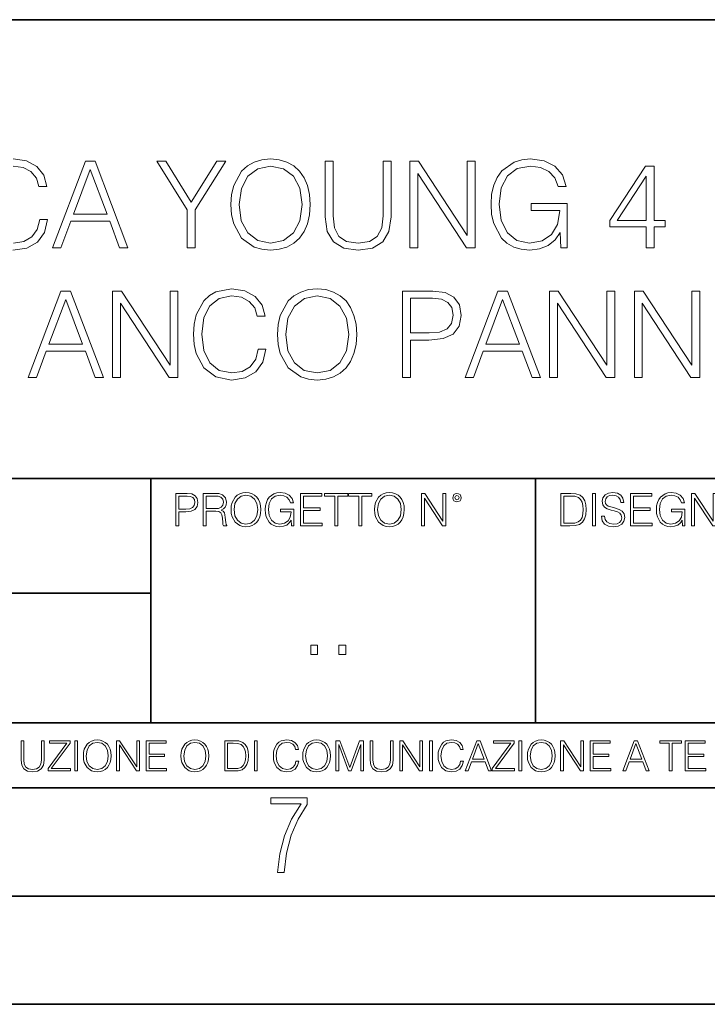
# Model space of a CAD drawing. Extents: x 0 to 420, y 0 to 297.
# Drawn here: x 324 to 356, y 0 to 46 of the extents above; entities that cross this region are included whole.
import ezdxf

# ---------------------------------------------------------------- set-up
doc = ezdxf.new("R2010")
doc.units = 0

msp = doc.modelspace()

# ---------------------------------------------------------------- linework, layer by layer
at = {"color": 7, "lineweight": 35}
for p, q in [((234.999802, 45.500252), (410, 45.500252)), ((254.999802, 24.300249), (410, 24.300249)), ((329.999786, 13.00025), (329.999786, 24.300249)), ((347.77301, 13.00025), (347.77301, 24.300249)), ((234.999802, 19.00025), (329.999786, 19.00025)), ((234.999802, 13.00025), (410, 13.00025)), ((25.000401, 9.99976), (410, 9.99976)), ((234.999802, 10.00025), (410, 10.00025)), ((267.5, 4.99976), (415, 4.99976)), ((0, 0), (420, 0)), ((0, 0), (420, 0))]:
    msp.add_line(p, q, dxfattribs=at)
at = {"color": 7, "lineweight": 18}
for points in [[(323.652893, 38.738346), (324.1091, 38.671585), (324.470703, 38.482433), (324.721069, 38.182018), (324.837891, 37.792587), (325.199493, 37.792587), (325.065979, 38.315536), (324.748871, 38.716091), (324.270416, 38.972004), (323.652893, 39.066578)], [(323.641785, 34.849609), (324.281555, 34.949749), (324.771118, 35.222351), (325.093781, 35.667412), (325.238434, 36.26825), (324.876831, 36.26825), (324.765564, 35.806496), (324.515198, 35.461571), (324.142487, 35.250168), (323.664032, 35.177845)]]:
    msp.add_lwpolyline(points, dxfattribs=at)
for points in [[(325.472107, 34.960876), (325.855957, 34.960876), (326.312164, 36.184799), (328.114655, 36.184799), (328.565277, 34.960876), (328.949158, 34.960876), (327.430359, 38.960876), (326.990875, 38.960876)], [(331.691833, 34.960876), (332.059021, 34.960876), (332.059021, 36.718872), (333.472107, 38.960876), (333.049286, 38.960876), (331.875427, 37.069359), (330.701599, 38.960876), (330.278778, 38.960876), (331.691833, 36.718872)], [(333.70575, 36.958096), (333.733582, 36.485214), (333.83371, 36.073532), (334.200897, 35.411503), (334.77948, 34.994255), (335.135529, 34.888554), (335.536072, 34.849609), (335.931061, 34.888554), (336.287109, 34.994255), (336.604218, 35.166718), (336.871277, 35.411503), (337.082672, 35.711918), (337.238434, 36.073532), (337.333008, 36.485214), (337.371948, 36.958096), (337.338593, 37.425411), (337.238434, 37.837093), (337.082672, 38.198708), (336.871277, 38.504688), (336.604218, 38.743908), (336.287109, 38.91637), (335.931061, 39.027637), (335.536072, 39.066578), (335.135529, 39.027637), (334.77948, 38.91637), (334.467926, 38.743908), (334.200897, 38.504688), (333.83371, 37.837093), (333.733582, 37.419846)], [(334.084045, 36.958096), (334.189758, 37.703575), (334.484619, 38.265465), (334.946381, 38.615952), (335.536072, 38.738346), (336.131348, 38.615952), (336.587524, 38.265465), (336.887939, 37.709137), (336.993652, 36.958096), (336.887939, 36.201488), (336.587524, 35.645161), (336.131348, 35.294674), (335.536072, 35.177845), (334.940796, 35.294674), (334.484619, 35.645161), (334.184204, 36.201488)], [(338.061798, 38.960876), (338.061798, 36.39064), (338.156372, 35.717484), (338.440125, 35.233479), (338.912994, 34.949749), (339.580566, 34.849609), (340.242615, 34.949749), (340.715485, 35.233479), (341.004791, 35.717484), (341.104919, 36.39064), (341.104919, 38.960876), (340.737732, 38.960876), (340.737732, 36.440708), (340.67099, 35.878819), (340.465149, 35.483826), (340.1091, 35.250168), (339.580566, 35.177845), (339.046509, 35.250168), (338.69046, 35.483826), (338.490173, 35.878819), (338.428986, 36.440708), (338.428986, 38.960876)], [(341.967224, 34.960876), (342.334412, 34.960876), (342.334412, 38.393421), (344.58197, 34.960876), (344.988098, 34.960876), (344.988098, 38.960876), (344.620911, 38.960876), (344.620911, 35.528332), (342.373352, 38.960876), (341.967224, 38.960876)], [(348.943573, 34.960876), (349.238434, 34.960876), (349.238434, 37.013729), (347.569458, 37.013729), (347.569458, 36.685493), (348.887939, 36.685493), (348.887939, 36.668804), (348.793365, 36.034592), (348.515198, 35.567276), (348.075714, 35.277985), (347.491577, 35.177845), (346.912994, 35.300236), (346.47348, 35.656288), (346.189758, 36.22374), (346.095184, 36.974785), (346.189758, 37.731392), (346.47348, 38.282158), (346.924103, 38.621517), (347.536072, 38.738346), (348.003387, 38.671585), (348.387268, 38.482433), (348.659851, 38.18758), (348.810059, 37.798149), (349.188354, 37.798149), (349.010345, 38.326664), (348.665405, 38.727219), (348.164734, 38.977566), (347.530518, 39.066578), (347.135529, 39.027637), (346.77948, 38.921932), (346.212006, 38.51025), (346.00061, 38.209835), (345.844849, 37.853783), (345.74469, 37.436539), (345.716888, 36.969223), (345.74469, 36.496342), (345.839264, 36.079098), (346.195312, 35.411503), (346.451233, 35.166718), (346.762787, 34.994255), (347.113281, 34.888554), (347.50827, 34.849609), (347.958893, 34.910809), (348.353882, 35.066578), (348.67099, 35.322491), (348.904633, 35.667412)], [(352.876831, 34.960876), (353.243988, 34.960876), (353.243988, 35.923325), (353.755829, 35.923325), (353.755829, 36.218178), (353.243988, 36.218178), (353.243988, 38.738346), (352.848999, 38.738346), (351.202271, 36.218178), (351.202271, 35.923325), (352.876831, 35.923325)], [(326.43454, 36.513031), (327.207855, 38.571445), (327.986694, 36.513031)], [(352.876831, 36.218178), (351.536072, 36.218178), (352.876831, 38.276592)], [(324.339966, 28.960876), (324.723846, 28.960876), (325.180023, 30.184799), (326.982544, 30.184799), (327.433167, 28.960876), (327.817017, 28.960876), (326.298248, 32.960876), (325.858734, 32.960876)], [(328.239838, 28.960876), (328.606995, 28.960876), (328.606995, 32.393421), (330.854584, 28.960876), (331.260681, 28.960876), (331.260681, 32.960876), (330.893524, 32.960876), (330.893524, 29.528332), (328.645935, 32.960876), (328.239838, 32.960876)], [(334.960266, 30.268248), (334.848999, 29.806496), (334.598663, 29.461573), (334.225922, 29.250168), (333.747498, 29.177845), (333.168884, 29.294674), (332.734955, 29.639597), (332.456787, 30.207052), (332.362213, 30.974785), (332.456787, 31.731392), (332.729401, 32.282158), (333.157776, 32.621517), (333.736359, 32.738346), (334.192535, 32.671585), (334.554169, 32.482433), (334.804504, 32.182018), (334.921326, 31.792587), (335.282959, 31.792587), (335.149414, 32.315536), (334.832336, 32.716091), (334.353882, 32.972004), (333.736359, 33.066578), (333.013123, 32.921932), (332.712708, 32.749474), (332.456787, 32.51025), (332.106323, 31.853783), (332.011749, 31.436537), (331.983917, 30.969221), (332.011749, 30.49078), (332.106323, 30.073532), (332.451233, 29.405939), (333.002014, 28.988693), (333.72522, 28.849611), (334.36499, 28.949749), (334.854584, 29.222351), (335.177246, 29.667414), (335.321899, 30.268248)], [(335.855957, 30.958096), (335.883789, 30.485216), (335.983917, 30.073532), (336.351105, 29.411503), (336.929688, 28.994257), (337.285736, 28.888554), (337.686279, 28.849611), (338.081268, 28.888554), (338.437317, 28.994257), (338.754425, 29.166718), (339.021484, 29.411503), (339.23288, 29.71192), (339.388641, 30.073532), (339.483215, 30.485216), (339.522156, 30.958096), (339.4888, 31.425411), (339.388641, 31.837093), (339.23288, 32.198708), (339.021484, 32.504688), (338.754425, 32.743908), (338.437317, 32.91637), (338.081268, 33.027637), (337.686279, 33.066578), (337.285736, 33.027637), (336.929688, 32.91637), (336.618134, 32.743908), (336.351105, 32.504688), (335.983917, 31.837093), (335.883789, 31.419847)], [(341.630646, 28.960876), (341.997833, 28.960876), (341.997833, 30.696621), (342.848999, 30.696621), (343.499908, 30.76338), (343.967224, 30.974785), (344.245392, 31.330835), (344.339966, 31.837093), (344.256531, 32.326664), (344.006165, 32.677151), (343.600037, 32.888554), (343.027039, 32.960876), (341.630646, 32.960876)], [(344.518005, 28.960876), (344.901855, 28.960876), (345.358063, 30.184799), (347.160553, 30.184799), (347.611176, 28.960876), (347.995056, 28.960876), (346.476257, 32.960876), (346.036774, 32.960876)], [(348.417847, 28.960876), (348.785034, 28.960876), (348.785034, 32.393421), (351.032593, 28.960876), (351.438721, 28.960876), (351.438721, 32.960876), (351.071533, 32.960876), (351.071533, 29.528332), (348.823975, 32.960876), (348.417847, 32.960876)], [(352.334412, 28.960876), (352.701599, 28.960876), (352.701599, 32.393421), (354.949158, 28.960876), (355.355255, 28.960876), (355.355255, 32.960876), (354.988098, 32.960876), (354.988098, 29.528332), (352.74054, 32.960876), (352.334412, 32.960876)], [(325.302429, 30.513033), (326.075714, 32.571445), (326.854584, 30.513033)], [(336.234253, 30.958096), (336.339966, 31.703575), (336.634827, 32.265465), (337.096588, 32.615952), (337.686279, 32.738346), (338.281555, 32.615952), (338.737732, 32.265465), (339.038147, 31.709137), (339.14386, 30.958096), (339.038147, 30.201488), (338.737732, 29.645161), (338.281555, 29.294674), (337.686279, 29.177845), (337.091003, 29.294674), (336.634827, 29.645161), (336.334412, 30.201488)], [(341.997833, 31.024855), (341.997833, 32.632645), (343.010345, 32.632645), (343.433167, 32.582573), (343.727997, 32.437927), (343.900482, 32.193142), (343.96167, 31.842657), (343.889343, 31.45879), (343.689056, 31.208443), (343.344147, 31.063797), (342.854584, 31.024855)], [(345.480438, 30.513033), (346.253723, 32.571445), (347.032593, 30.513033)], [(331.166687, 22.109638), (331.304382, 22.109638), (331.304382, 22.760542), (331.623566, 22.760542), (331.867645, 22.785578), (332.042908, 22.864853), (332.147217, 22.998373), (332.182678, 23.188219), (332.151398, 23.371807), (332.057495, 23.503241), (331.905212, 23.582518), (331.690338, 23.609638), (331.166687, 23.609638)], [(331.304382, 22.883631), (331.304382, 23.486551), (331.684082, 23.486551), (331.842621, 23.467775), (331.953186, 23.413532), (332.017853, 23.321739), (332.040802, 23.190306), (332.013702, 23.046356), (331.938599, 22.952475), (331.809235, 22.898233), (331.625641, 22.883631)], [(332.426758, 22.109638), (332.564453, 22.109638), (332.564453, 22.781404), (333.002563, 22.781404), (333.150696, 22.766802), (333.240387, 22.716732), (333.286285, 22.618679), (333.309235, 22.462212), (333.325928, 22.264019), (333.33844, 22.170139), (333.359314, 22.109638), (333.511597, 22.109638), (333.511597, 22.130501), (333.480316, 22.178484), (333.463623, 22.268192), (333.444855, 22.493505), (333.430237, 22.620766), (333.403137, 22.718817), (333.348877, 22.791836), (333.25708, 22.841906), (333.359314, 22.896147), (333.436493, 22.975424), (333.482391, 23.081821), (333.499084, 23.211168), (333.451111, 23.411446), (333.315491, 23.549137), (333.140259, 23.601294), (332.92746, 23.609638), (332.426758, 23.609638)], [(332.564453, 22.904491), (332.564453, 23.486551), (332.95459, 23.486551), (333.11731, 23.478205), (333.244568, 23.434395), (333.325928, 23.338428), (333.357239, 23.206995), (333.332184, 23.067219), (333.261261, 22.973337), (333.138184, 22.919096), (332.962921, 22.904491)], [(333.711884, 22.858595), (333.722321, 22.681265), (333.759857, 22.526884), (333.897552, 22.278624), (334.114532, 22.122156), (334.248047, 22.082518), (334.398254, 22.067913), (334.546387, 22.082518), (334.679901, 22.122156), (334.798798, 22.186829), (334.898956, 22.278624), (334.978241, 22.391279), (335.036652, 22.526884), (335.072113, 22.681265), (335.0867, 22.858595), (335.074188, 23.033838), (335.036652, 23.188219), (334.978241, 23.323824), (334.898956, 23.438568), (334.798798, 23.528275), (334.679901, 23.592949), (334.546387, 23.634672), (334.398254, 23.649277), (334.248047, 23.634672), (334.114532, 23.592949), (333.997711, 23.528275), (333.897552, 23.438568), (333.759857, 23.188219), (333.722321, 23.031752)], [(333.85376, 22.858595), (333.893402, 23.138149), (334.003967, 23.34886), (334.177124, 23.480291), (334.398254, 23.52619), (334.62149, 23.480291), (334.792542, 23.34886), (334.905212, 23.140236), (334.944855, 22.858595), (334.905212, 22.574867), (334.792542, 22.366245), (334.62149, 22.234812), (334.398254, 22.191002), (334.175018, 22.234812), (334.003967, 22.366245), (333.891296, 22.574867)], [(336.503265, 22.109638), (336.613831, 22.109638), (336.613831, 22.879457), (335.987976, 22.879457), (335.987976, 22.756371), (336.482391, 22.756371), (336.482391, 22.750111), (336.44693, 22.512281), (336.342621, 22.337038), (336.177826, 22.228554), (335.958771, 22.191002), (335.741791, 22.236898), (335.576965, 22.370417), (335.470581, 22.583212), (335.43512, 22.864853), (335.470581, 23.148581), (335.576965, 23.355118), (335.745972, 23.482378), (335.975433, 23.52619), (336.150696, 23.501154), (336.294647, 23.430222), (336.396851, 23.319653), (336.453186, 23.173616), (336.595062, 23.173616), (336.52829, 23.371807), (336.398956, 23.522017), (336.211182, 23.615896), (335.973358, 23.649277), (335.825226, 23.634672), (335.691711, 23.595034), (335.478912, 23.440653), (335.399658, 23.327997), (335.341248, 23.194479), (335.30368, 23.038012), (335.293243, 22.862768), (335.30368, 22.685438), (335.339142, 22.528971), (335.472656, 22.278624), (335.568634, 22.186829), (335.685455, 22.122156), (335.816895, 22.082518), (335.965027, 22.067913), (336.134003, 22.090862), (336.282135, 22.149277), (336.401031, 22.245243), (336.488647, 22.37459)], [(336.918427, 22.109638), (337.926086, 22.109638), (337.926086, 22.232725), (337.056122, 22.232725), (337.056122, 22.818956), (337.828033, 22.818956), (337.828033, 22.942045), (337.056122, 22.942045), (337.056122, 23.486551), (337.901031, 23.486551), (337.901031, 23.609638), (336.918427, 23.609638)], [(338.499786, 22.109638), (338.637482, 22.109638), (338.637482, 23.486551), (339.104797, 23.486551), (339.104797, 23.609638), (338.032471, 23.609638), (338.032471, 23.486551), (338.499786, 23.486551)], [(339.60965, 22.109638), (339.747345, 22.109638), (339.747345, 23.486551), (340.214661, 23.486551), (340.214661, 23.609638), (339.142334, 23.609638), (339.142334, 23.486551), (339.60965, 23.486551)], [(340.335663, 22.858595), (340.3461, 22.681265), (340.383667, 22.526884), (340.521332, 22.278624), (340.738312, 22.122156), (340.871826, 22.082518), (341.022034, 22.067913), (341.170166, 22.082518), (341.30368, 22.122156), (341.422607, 22.186829), (341.522736, 22.278624), (341.60202, 22.391279), (341.660431, 22.526884), (341.695892, 22.681265), (341.71051, 22.858595), (341.697968, 23.033838), (341.660431, 23.188219), (341.60202, 23.323824), (341.522736, 23.438568), (341.422607, 23.528275), (341.30368, 23.592949), (341.170166, 23.634672), (341.022034, 23.649277), (340.871826, 23.634672), (340.738312, 23.592949), (340.62149, 23.528275), (340.521332, 23.438568), (340.383667, 23.188219), (340.3461, 23.031752)], [(340.477539, 22.858595), (340.517181, 23.138149), (340.627747, 23.34886), (340.800903, 23.480291), (341.022034, 23.52619), (341.24527, 23.480291), (341.416321, 23.34886), (341.528992, 23.140236), (341.568634, 22.858595), (341.528992, 22.574867), (341.416321, 22.366245), (341.24527, 22.234812), (341.022034, 22.191002), (340.798798, 22.234812), (340.627747, 22.366245), (340.515076, 22.574867)], [(342.50119, 22.109638), (342.638855, 22.109638), (342.638855, 23.396843), (343.481689, 22.109638), (343.634003, 22.109638), (343.634003, 23.609638), (343.496307, 23.609638), (343.496307, 22.322433), (342.653473, 23.609638), (342.50119, 23.609638)], [(343.949036, 23.411446), (343.963623, 23.334255), (344.005341, 23.271669), (344.145142, 23.21534), (344.284912, 23.271669), (344.32663, 23.334255), (344.343323, 23.411446), (344.32663, 23.486551), (344.284912, 23.551224), (344.220215, 23.592949), (344.145142, 23.609638), (344.067932, 23.592949), (344.005341, 23.551224)], [(344.044983, 23.413532), (344.074188, 23.484465), (344.145142, 23.515759), (344.213959, 23.484465), (344.24527, 23.413532), (344.216064, 23.3426), (344.145142, 23.313393), (344.072113, 23.340515)], [(349.29248, 23.609638), (348.939911, 23.609638), (348.939911, 22.109638), (349.352997, 22.109638), (349.607513, 22.12007), (349.801514, 22.174311), (349.935028, 22.278624), (350.035187, 22.428831), (350.095673, 22.62285), (350.116547, 22.862768), (350.095673, 23.085995), (350.041443, 23.271669), (349.951721, 23.41979), (349.832825, 23.528275), (349.634613, 23.59712), (349.394714, 23.609638)], [(349.077606, 22.232725), (349.077606, 23.486551), (349.352997, 23.486551), (349.582458, 23.47612), (349.757721, 23.41979), (349.851593, 23.330084), (349.918365, 23.206995), (349.960083, 23.050528), (349.97467, 22.858595), (349.960083, 22.658318), (349.918365, 22.497677), (349.847412, 22.37459), (349.747284, 22.289055), (349.584564, 22.24107), (349.367584, 22.232725)], [(350.404449, 22.109638), (350.542145, 22.109638), (350.542145, 23.609638), (350.404449, 23.609638)], [(350.81543, 22.564436), (350.81543, 22.554005), (350.850891, 22.345383), (350.959381, 22.193087), (351.134613, 22.101294), (351.374542, 22.067913), (351.589417, 22.099207), (351.752136, 22.184742), (351.85437, 22.320347), (351.891937, 22.50185), (351.862732, 22.662489), (351.777191, 22.783491), (351.631134, 22.873199), (351.420441, 22.942045), (351.245209, 22.985855), (351.130463, 23.023407), (351.053253, 23.075563), (351.007355, 23.146496), (350.992767, 23.242462), (351.013611, 23.361376), (351.080383, 23.451084), (351.188873, 23.505327), (351.336975, 23.52619), (351.491364, 23.503241), (351.608185, 23.438568), (351.679138, 23.334255), (351.706238, 23.192392), (351.848114, 23.192392), (351.810577, 23.384325), (351.710419, 23.528275), (351.553955, 23.617983), (351.343262, 23.649277), (351.136719, 23.617983), (350.98233, 23.536619), (350.884277, 23.409361), (350.850891, 23.246634), (350.875946, 23.088081), (350.95105, 22.97751), (351.078308, 22.898233), (351.259796, 22.839819), (351.401672, 22.804354), (351.558136, 22.754284), (351.666626, 22.693783), (351.729187, 22.608248), (351.750061, 22.487246), (351.725037, 22.364159), (351.652008, 22.270279), (351.535187, 22.209778), (351.376617, 22.191002), (351.197205, 22.216036), (351.065765, 22.289055), (350.984406, 22.405884), (350.957306, 22.564436)], [(352.15271, 22.109638), (353.160339, 22.109638), (353.160339, 22.232725), (352.290405, 22.232725), (352.290405, 22.818956), (353.062286, 22.818956), (353.062286, 22.942045), (352.290405, 22.942045), (352.290405, 23.486551), (353.135315, 23.486551), (353.135315, 23.609638), (352.15271, 23.609638)], [(354.562286, 22.109638), (354.672882, 22.109638), (354.672882, 22.879457), (354.046997, 22.879457), (354.046997, 22.756371), (354.541443, 22.756371), (354.541443, 22.750111), (354.505981, 22.512281), (354.401672, 22.337038), (354.236847, 22.228554), (354.017792, 22.191002), (353.800812, 22.236898), (353.636017, 22.370417), (353.529602, 22.583212), (353.494141, 22.864853), (353.529602, 23.148581), (353.636017, 23.355118), (353.804993, 23.482378), (354.034485, 23.52619), (354.209717, 23.501154), (354.353668, 23.430222), (354.455902, 23.319653), (354.512238, 23.173616), (354.654083, 23.173616), (354.587341, 23.371807), (354.457977, 23.522017), (354.270233, 23.615896), (354.03241, 23.649277), (353.884277, 23.634672), (353.750763, 23.595034), (353.537964, 23.440653), (353.458679, 23.327997), (353.400269, 23.194479), (353.362732, 23.038012), (353.352295, 22.862768), (353.362732, 22.685438), (353.398193, 22.528971), (353.531708, 22.278624), (353.627655, 22.186829), (353.744507, 22.122156), (353.875916, 22.082518), (354.024048, 22.067913), (354.193024, 22.090862), (354.341156, 22.149277), (354.460083, 22.245243), (354.547699, 22.37459)], [(354.977448, 22.109638), (355.115143, 22.109638), (355.115143, 23.396843), (355.957977, 22.109638), (356.110291, 22.109638), (356.110291, 23.609638), (355.972595, 23.609638), (355.972595, 22.322433), (355.129761, 23.609638), (354.977448, 23.609638)], [(337.388153, 16.170408), (337.709442, 16.170408), (337.709442, 16.603649), (337.388153, 16.603649)], [(338.683014, 16.170408), (339.004303, 16.170408), (339.004303, 16.603649), (338.683014, 16.603649)], [(324.014618, 12.181828), (324.014618, 11.282246), (324.047729, 11.046641), (324.147034, 10.877239), (324.312531, 10.777935), (324.546204, 10.742886), (324.777893, 10.777935), (324.94342, 10.877239), (325.044678, 11.046641), (325.079712, 11.282246), (325.079712, 12.181828), (324.951202, 12.181828), (324.951202, 11.29977), (324.927826, 11.103108), (324.855774, 10.964861), (324.731171, 10.88308), (324.546204, 10.857768), (324.359253, 10.88308), (324.23465, 10.964861), (324.164551, 11.103108), (324.143127, 11.29977), (324.143127, 12.181828)], [(325.25885, 10.781829), (326.298615, 10.781829), (326.298615, 10.89671), (325.410736, 10.89671), (326.285004, 12.070842), (326.285004, 12.181828), (325.325043, 12.181828), (325.325043, 12.066947), (326.125336, 12.066947), (325.25885, 10.900605)], [(326.499176, 10.781829), (326.627686, 10.781829), (326.627686, 12.181828), (326.499176, 12.181828)], [(326.890564, 11.480855), (326.900299, 11.315348), (326.935333, 11.171259), (327.063843, 10.939548), (327.266357, 10.793511), (327.390961, 10.756516), (327.531158, 10.742886), (327.669403, 10.756516), (327.794037, 10.793511), (327.905029, 10.853873), (327.998474, 10.939548), (328.072479, 11.044694), (328.126984, 11.171259), (328.160095, 11.315348), (328.173706, 11.480855), (328.162048, 11.644416), (328.126984, 11.788505), (328.072479, 11.91507), (327.998474, 12.022162), (327.905029, 12.10589), (327.794037, 12.166252), (327.669403, 12.205194), (327.531158, 12.218824), (327.390961, 12.205194), (327.266357, 12.166252), (327.157318, 12.10589), (327.063843, 12.022162), (326.935333, 11.788505), (326.900299, 11.642468)], [(327.022949, 11.480855), (327.059937, 11.741774), (327.163147, 11.938436), (327.324768, 12.061106), (327.531158, 12.103943), (327.739502, 12.061106), (327.89917, 11.938436), (328.004333, 11.74372), (328.041321, 11.480855), (328.004333, 11.216043), (327.89917, 11.021328), (327.739502, 10.898658), (327.531158, 10.857768), (327.322815, 10.898658), (327.163147, 11.021328), (327.058014, 11.216043)], [(328.424896, 10.781829), (328.553406, 10.781829), (328.553406, 11.98322), (329.340057, 10.781829), (329.482208, 10.781829), (329.482208, 12.181828), (329.353699, 12.181828), (329.353699, 10.980438), (328.567047, 12.181828), (328.424896, 12.181828)], [(329.795715, 10.781829), (330.736176, 10.781829), (330.736176, 10.89671), (329.924225, 10.89671), (329.924225, 11.443859), (330.644653, 11.443859), (330.644653, 11.558742), (329.924225, 11.558742), (329.924225, 12.066947), (330.712799, 12.066947), (330.712799, 12.181828), (329.795715, 12.181828)], [(331.400146, 11.480855), (331.409882, 11.315348), (331.444946, 11.171259), (331.573456, 10.939548), (331.77594, 10.793511), (331.900574, 10.756516), (332.040771, 10.742886), (332.179016, 10.756516), (332.303619, 10.793511), (332.414612, 10.853873), (332.508087, 10.939548), (332.582062, 11.044694), (332.636597, 11.171259), (332.669678, 11.315348), (332.683319, 11.480855), (332.671631, 11.644416), (332.636597, 11.788505), (332.582062, 11.91507), (332.508087, 12.022162), (332.414612, 12.10589), (332.303619, 12.166252), (332.179016, 12.205194), (332.040771, 12.218824), (331.900574, 12.205194), (331.77594, 12.166252), (331.666901, 12.10589), (331.573456, 12.022162), (331.444946, 11.788505), (331.409882, 11.642468)], [(331.532562, 11.480855), (331.56955, 11.741774), (331.67276, 11.938436), (331.834351, 12.061106), (332.040771, 12.103943), (332.249115, 12.061106), (332.408783, 11.938436), (332.513916, 11.74372), (332.550903, 11.480855), (332.513916, 11.216043), (332.408783, 11.021328), (332.249115, 10.898658), (332.040771, 10.857768), (331.832428, 10.898658), (331.67276, 11.021328), (331.567596, 11.216043)], [(333.750366, 12.181828), (333.421295, 12.181828), (333.421295, 10.781829), (333.806824, 10.781829), (334.044373, 10.791565), (334.225464, 10.842191), (334.350098, 10.939548), (334.443542, 11.079742), (334.5, 11.260827), (334.51947, 11.48475), (334.5, 11.693094), (334.449402, 11.866391), (334.365662, 12.004639), (334.254669, 12.10589), (334.069702, 12.170146), (333.845764, 12.181828)], [(333.549805, 10.89671), (333.549805, 12.066947), (333.806824, 12.066947), (334.020996, 12.057211), (334.18457, 12.004639), (334.272186, 11.920911), (334.334503, 11.806029), (334.373444, 11.659993), (334.387085, 11.480855), (334.373444, 11.293929), (334.334503, 11.143998), (334.268311, 11.029117), (334.174835, 10.949284), (334.022949, 10.904499), (333.820465, 10.89671)], [(334.788177, 10.781829), (334.916687, 10.781829), (334.916687, 12.181828), (334.788177, 12.181828)], [(336.708069, 11.239408), (336.669128, 11.077795), (336.581512, 10.957072), (336.45105, 10.88308), (336.2836, 10.857768), (336.081085, 10.898658), (335.929199, 11.019381), (335.831848, 11.21799), (335.798767, 11.486697), (335.831848, 11.751509), (335.927277, 11.944277), (336.077209, 12.063053), (336.279694, 12.103943), (336.439362, 12.080577), (336.565918, 12.014374), (336.653564, 11.909228), (336.694458, 11.772927), (336.821014, 11.772927), (336.774292, 11.955959), (336.6633, 12.096154), (336.49585, 12.185723), (336.279694, 12.218824), (336.026581, 12.168199), (335.921417, 12.107838), (335.831848, 12.02411), (335.709167, 11.794346), (335.676086, 11.64831), (335.666351, 11.48475), (335.676086, 11.317295), (335.709167, 11.171259), (335.829895, 10.937601), (336.022675, 10.791565), (336.275818, 10.742886), (336.499725, 10.777935), (336.671082, 10.873344), (336.783997, 11.029117), (336.834656, 11.239408)], [(337.021576, 11.480855), (337.031311, 11.315348), (337.066345, 11.171259), (337.194855, 10.939548), (337.397369, 10.793511), (337.521973, 10.756516), (337.66217, 10.742886), (337.800415, 10.756516), (337.925049, 10.793511), (338.036041, 10.853873), (338.129486, 10.939548), (338.203491, 11.044694), (338.257996, 11.171259), (338.291107, 11.315348), (338.304749, 11.480855), (338.29306, 11.644416), (338.257996, 11.788505), (338.203491, 11.91507), (338.129486, 12.022162), (338.036041, 12.10589), (337.925049, 12.166252), (337.800415, 12.205194), (337.66217, 12.218824), (337.521973, 12.205194), (337.397369, 12.166252), (337.28833, 12.10589), (337.194855, 12.022162), (337.066345, 11.788505), (337.031311, 11.642468)], [(337.153961, 11.480855), (337.190979, 11.741774), (337.294159, 11.938436), (337.45578, 12.061106), (337.66217, 12.103943), (337.870514, 12.061106), (338.030182, 11.938436), (338.135345, 11.74372), (338.172333, 11.480855), (338.135345, 11.216043), (338.030182, 11.021328), (337.870514, 10.898658), (337.66217, 10.857768), (337.453827, 10.898658), (337.294159, 11.021328), (337.189026, 11.216043)], [(338.553955, 10.781829), (338.682495, 10.781829), (338.682495, 12.002691), (339.138123, 10.781829), (339.256897, 10.781829), (339.702789, 12.002691), (339.702789, 10.781829), (339.831299, 10.781829), (339.831299, 12.181828), (339.650208, 12.181828), (339.196533, 10.949284), (338.735046, 12.181828), (338.553955, 12.181828)], [(340.133118, 12.181828), (340.133118, 11.282246), (340.166199, 11.046641), (340.265503, 10.877239), (340.43103, 10.777935), (340.664673, 10.742886), (340.896393, 10.777935), (341.06189, 10.877239), (341.163147, 11.046641), (341.198212, 11.282246), (341.198212, 12.181828), (341.069702, 12.181828), (341.069702, 11.29977), (341.046326, 11.103108), (340.974274, 10.964861), (340.84967, 10.88308), (340.664673, 10.857768), (340.477753, 10.88308), (340.353149, 10.964861), (340.283051, 11.103108), (340.261627, 11.29977), (340.261627, 12.181828)], [(341.5, 10.781829), (341.62854, 10.781829), (341.62854, 11.98322), (342.415161, 10.781829), (342.557312, 10.781829), (342.557312, 12.181828), (342.428802, 12.181828), (342.428802, 10.980438), (341.642151, 12.181828), (341.5, 12.181828)], [(342.880554, 10.781829), (343.009064, 10.781829), (343.009064, 12.181828), (342.880554, 12.181828)], [(344.31366, 11.239408), (344.274689, 11.077795), (344.187073, 10.957072), (344.05661, 10.88308), (343.88916, 10.857768), (343.686646, 10.898658), (343.53479, 11.019381), (343.437439, 11.21799), (343.404327, 11.486697), (343.437439, 11.751509), (343.532837, 11.944277), (343.68277, 12.063053), (343.885254, 12.103943), (344.044922, 12.080577), (344.171509, 12.014374), (344.259125, 11.909228), (344.300018, 11.772927), (344.426575, 11.772927), (344.379852, 11.955959), (344.26886, 12.096154), (344.10141, 12.185723), (343.885254, 12.218824), (343.632141, 12.168199), (343.526978, 12.107838), (343.437439, 12.02411), (343.314758, 11.794346), (343.281647, 11.64831), (343.271912, 11.48475), (343.281647, 11.317295), (343.314758, 11.171259), (343.435486, 10.937601), (343.628235, 10.791565), (343.881378, 10.742886), (344.105286, 10.777935), (344.276642, 10.873344), (344.389587, 11.029117), (344.440216, 11.239408)], [(344.521973, 10.781829), (344.656342, 10.781829), (344.81601, 11.210201), (345.446899, 11.210201), (345.604614, 10.781829), (345.738953, 10.781829), (345.207397, 12.181828), (345.053558, 12.181828)], [(344.858826, 11.325084), (345.129517, 12.045528), (345.4021, 11.325084)], [(345.764282, 10.781829), (346.804047, 10.781829), (346.804047, 10.89671), (345.916138, 10.89671), (346.790405, 12.070842), (346.790405, 12.181828), (345.830475, 12.181828), (345.830475, 12.066947), (346.630737, 12.066947), (345.764282, 10.900605)], [(347.004578, 10.781829), (347.133118, 10.781829), (347.133118, 12.181828), (347.004578, 12.181828)], [(347.395966, 11.480855), (347.405701, 11.315348), (347.440765, 11.171259), (347.569275, 10.939548), (347.771759, 10.793511), (347.896393, 10.756516), (348.036591, 10.742886), (348.174835, 10.756516), (348.299438, 10.793511), (348.410431, 10.853873), (348.503906, 10.939548), (348.577881, 11.044694), (348.632416, 11.171259), (348.665527, 11.315348), (348.679138, 11.480855), (348.66745, 11.644416), (348.632416, 11.788505), (348.577881, 11.91507), (348.503906, 12.022162), (348.410431, 12.10589), (348.299438, 12.166252), (348.174835, 12.205194), (348.036591, 12.218824), (347.896393, 12.205194), (347.771759, 12.166252), (347.66272, 12.10589), (347.569275, 12.022162), (347.440765, 11.788505), (347.405701, 11.642468)], [(347.528381, 11.480855), (347.565369, 11.741774), (347.668579, 11.938436), (347.8302, 12.061106), (348.036591, 12.103943), (348.244934, 12.061106), (348.404602, 11.938436), (348.509735, 11.74372), (348.546753, 11.480855), (348.509735, 11.216043), (348.404602, 11.021328), (348.244934, 10.898658), (348.036591, 10.857768), (347.828247, 10.898658), (347.668579, 11.021328), (347.563416, 11.216043)], [(348.930328, 10.781829), (349.058838, 10.781829), (349.058838, 11.98322), (349.84549, 10.781829), (349.98761, 10.781829), (349.98761, 12.181828), (349.859131, 12.181828), (349.859131, 10.980438), (349.072449, 12.181828), (348.930328, 12.181828)], [(350.301117, 10.781829), (351.241577, 10.781829), (351.241577, 10.89671), (350.429626, 10.89671), (350.429626, 11.443859), (351.150085, 11.443859), (351.150085, 11.558742), (350.429626, 11.558742), (350.429626, 12.066947), (351.218231, 12.066947), (351.218231, 12.181828), (350.301117, 12.181828)], [(351.800415, 10.781829), (351.934784, 10.781829), (352.094452, 11.210201), (352.725311, 11.210201), (352.883026, 10.781829), (353.017395, 10.781829), (352.485809, 12.181828), (352.332001, 12.181828)], [(352.137268, 11.325084), (352.407928, 12.045528), (352.680542, 11.325084)], [(353.950073, 10.781829), (354.078583, 10.781829), (354.078583, 12.066947), (354.51474, 12.066947), (354.51474, 12.181828), (353.513916, 12.181828), (353.513916, 12.066947), (353.950073, 12.066947)], [(354.688049, 10.781829), (355.62851, 10.781829), (355.62851, 10.89671), (354.816559, 10.89671), (354.816559, 11.443859), (355.536987, 11.443859), (355.536987, 11.558742), (354.816559, 11.558742), (354.816559, 12.066947), (355.605133, 12.066947), (355.605133, 12.181828), (354.688049, 12.181828)], [(335.857758, 6.096565), (336.158447, 6.096565), (336.271179, 6.984485), (336.487305, 7.81133), (336.806763, 8.563008), (337.229584, 9.239518), (337.229584, 9.544888), (335.552399, 9.544888), (335.552399, 9.263008), (336.942993, 9.263008), (336.506073, 8.548914), (336.181915, 7.778444), (335.961121, 6.956297)]]:
    msp.add_lwpolyline(points, close=True, dxfattribs=at)

doc.saveas('drawing.dxf')
